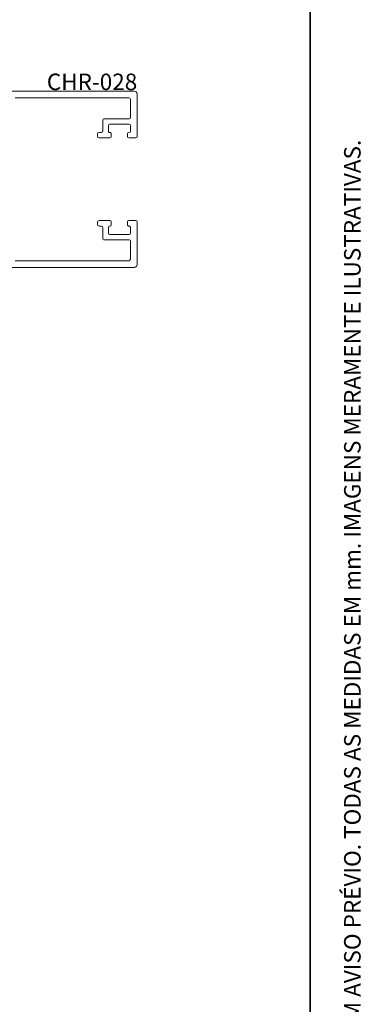
# Paper-space layout 'PG(3)' of a CAD drawing. Units: millimetres. Extents: x 10 to 205, y 4 to 287.
# Drawn here: x 174 to 205, y 94 to 183 of the extents above; entities that cross this region are included whole.
import ezdxf

# ---------------------------------------------------------------- set-up
doc = ezdxf.new("R2010")
doc.units = ezdxf.units.MM
doc.layers.add('ANOTAÇÕES', color=179, linetype='Continuous')
doc.layers.add('GHOST', color=9, linetype='Continuous')
doc.layers.add('LAYOUT_', color=7, linetype='Continuous', lineweight=35)
doc.styles.add('SLDTEXTSTYLE0', font='TXT', dxfattribs={"width": 0.7})

psp = doc.layouts.new('PG(3)')

# ---------------------------------------------------------------- linework, layer by layer
at = {"layer": 'GHOST', "linetype": 'Continuous', "lineweight": 18}
for p, q in [((184.013, 176.684), (150.094, 176.684)), ((184.263, 172.534), (184.263, 176.434)), ((173.213, 176.084), (183.513, 176.084)), ((183.663, 175.934), (183.663, 174.284)), ((181.163, 174.084), (181.163, 173.084)), ((183.563, 174.184), (181.263, 174.184)), ((181.663, 173.034), (181.663, 173.584)), ((181.763, 173.684), (183.563, 173.684)), ((183.663, 173.584), (183.663, 173.034)), ((180.663, 172.784), (180.663, 172.584)), ((181.013, 172.934), (180.813, 172.934)), ((181.913, 172.534), (181.913, 172.84)), ((183.413, 172.834), (183.413, 172.534)), ((183.563, 172.934), (183.513, 172.934)), ((180.813, 172.434), (181.813, 172.434)), ((183.513, 172.434), (184.163, 172.434)), ((180.663, 164.784), (180.663, 164.584)), ((181.813, 164.934), (180.813, 164.934)), ((181.913, 164.534), (181.913, 164.834)), ((183.413, 164.834), (183.413, 164.528)), ((184.163, 164.934), (183.513, 164.934)), ((184.263, 160.934), (184.263, 164.834)), ((180.813, 164.434), (181.013, 164.434)), ((181.163, 164.284), (181.163, 163.284)), ((181.663, 163.784), (181.663, 164.334)), ((181.763, 164.434), (181.813, 164.434)), ((183.563, 163.684), (181.763, 163.684)), ((183.663, 164.334), (183.663, 163.784)), ((181.263, 163.184), (183.563, 163.184)), ((183.663, 163.084), (183.663, 161.434)), ((183.513, 161.284), (173.213, 161.284)), ((150.193, 160.684), (184.013, 160.684))]:
    psp.add_line(p, q, dxfattribs=at)
for centre, radius, start, end in [((184.013, 176.434), 0.25, 360, 90), ((183.513, 175.934), 0.15, 360, 90), ((181.263, 174.084), 0.1, 90, 180), ((181.763, 173.584), 0.1, 90, 180), ((183.563, 174.284), 0.1, 270, 360), ((183.563, 173.584), 0.1, 0, 90), ((180.813, 172.784), 0.15, 90, 180), ((180.813, 172.584), 0.15, 180, 270), ((181.013, 173.084), 0.15, 270, 360), ((181.763, 173.031), 0.1, 178.17278, 284.5076), ((181.813, 172.837), 0.1, 1.82722, 104.5076), ((183.513, 172.834), 0.1, 90, 180), ((183.563, 173.034), 0.1, 270, 360), ((181.813, 172.534), 0.1, 270, 0), ((183.513, 172.534), 0.1, 180, 270), ((184.163, 172.534), 0.1, 270, 360), ((180.813, 164.784), 0.15, 90, 180), ((180.813, 164.584), 0.15, 180, 270), ((181.813, 164.834), 0.1, 360, 90), ((181.813, 164.534), 0.1, 270, 360), ((183.513, 164.834), 0.1, 90, 180), ((183.513, 164.531), 0.1, 181.82722, 284.5076), ((184.163, 164.834), 0.1, 360, 90), ((181.013, 164.284), 0.15, 360, 90), ((181.763, 164.334), 0.1, 90, 180), ((181.763, 163.784), 0.1, 180, 270), ((183.563, 164.337), 0.1, 358.17278, 104.5076), ((183.563, 163.784), 0.1, 270, 360), ((181.263, 163.284), 0.1, 180, 270), ((183.563, 163.084), 0.1, 360, 90), ((183.513, 161.434), 0.15, 270, 360), ((184.013, 160.934), 0.25, 270, 0)]:
    psp.add_arc(centre, radius, start, end, dxfattribs=at)
at = {"layer": 'LAYOUT_', "color": 7, "lineweight": 35}
psp.add_line((199.981, 12.999), (199.981, 283.999), dxfattribs=at)

# ---------------------------------------------------------------- texts
at = {"layer": 'ANOTAÇÕES', "insert": (176.073, 178.279), "char_height": 1.5, "attachment_point": 1, "style": 'SLDTEXTSTYLE0'}
psp.add_mtext('CHR-028', dxfattribs=at)
at = {"layer": 'LAYOUT_', "insert": (203.066, 50), "char_height": 1.5, "attachment_point": 1, "rotation": 90, "style": 'SLDTEXTSTYLE0'}
psp.add_mtext('RESERVAMOS O DIREITO DE ALTERAÇÕES SEM AVISO PRÉVIO. TODAS AS MEDIDAS EM mm. IMAGENS MERAMENTE ILUSTRATIVAS.', dxfattribs=at)

doc.saveas('drawing.dxf')
